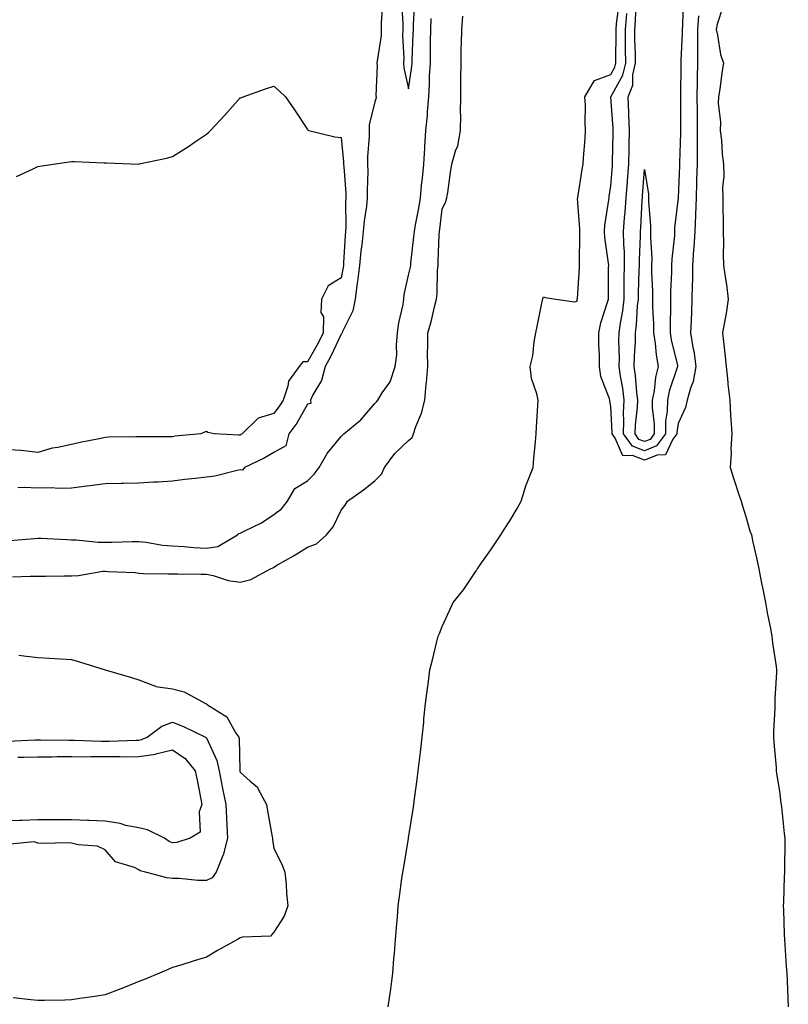
# Model space of a CAD drawing. Units: inches. Extents: x 955283 to 957923, y 7289978 to 7292618.
# Drawn here: x 957443 to 957671, y 7291253 to 7291545 of the extents above; entities that cross this region are included whole.
import ezdxf

# ---------------------------------------------------------------- set-up
doc = ezdxf.new("R2010")
doc.units = ezdxf.units.IN
doc.header["$MEASUREMENT"] = 0
doc.layers.add('Contour_95527289', color=7, linetype='Continuous', true_color=0xa4c1bc)

msp = doc.modelspace()

# ---------------------------------------------------------------- linework, layer by layer
at = {"layer": 'Contour_95527289'}
for points in [[(957550.34, 7291549.63, 3247), (957549.95, 7291543.82, 3247), (957549.95, 7291541.92, 3247), (957549.88, 7291540.09, 3247), (957548.69, 7291532.56, 3247), (957548.66, 7291531.92, 3247), (957548.71, 7291531.26, 3247), (957548.36, 7291522.23, 3247), (957548.39, 7291521.92, 3247), (957548.39, 7291521.58, 3247), (957548.05, 7291520.47, 3247), (957546.37, 7291513.6, 3247), (957546.36, 7291511.92, 3247), (957546.37, 7291510.24, 3247), (957545.85, 7291504.12, 3247), (957545.87, 7291501.92, 3247), (957545.92, 7291499.79, 3247), (957545.74, 7291494.23, 3247), (957545.78, 7291491.92, 3247), (957545.57, 7291489.44, 3247), (957544.83, 7291485.14, 3247), (957544.6, 7291481.92, 3247), (957544.18, 7291478.05, 3247), (957543.89, 7291476.08, 3247), (957543.49, 7291471.92, 3247), (957542.89, 7291467.08, 3247), (957542.83, 7291466.7, 3247), (957542.17, 7291461.92, 3247), (957541.53, 7291458.44, 3247), (957538.47, 7291452.34, 3247), (957538.33, 7291451.92, 3247), (957538.28, 7291451.69, 3247), (957538.05, 7291451.54, 3247), (957534.98, 7291444.99, 3247), (957533.29, 7291441.92, 3247), (957532.24, 7291437.73, 3247), (957529.68, 7291433.55, 3247), (957528.94, 7291431.92, 3247), (957529.01, 7291430.96, 3247), (957528.05, 7291430.69, 3247), (957524.88, 7291425.09, 3247), (957522.51, 7291421.92, 3247), (957521.6, 7291418.37, 3247), (957518.05, 7291416.42, 3247), (957515.24, 7291414.73, 3247), (957509.41, 7291411.92, 3247), (957508.77, 7291411.2, 3247), (957508.05, 7291411.24, 3247), (957507.23, 7291411.1, 3247), (957500.58, 7291409.39, 3247), (957498.05, 7291409.04, 3247), (957494.81, 7291408.68, 3247), (957491.63, 7291408.34, 3247), (957488.05, 7291407.93, 3247), (957483.77, 7291407.64, 3247), (957482.37, 7291407.6, 3247), (957478.05, 7291407.29, 3247), (957473.36, 7291407.23, 3247), (957472.76, 7291407.21, 3247), (957468.05, 7291407.14, 3247), (957463.44, 7291406.53, 3247), (957462.55, 7291406.42, 3247), (957458.05, 7291405.83, 3247), (957454.27, 7291405.7, 3247), (957452.04, 7291405.91, 3247), (957448.05, 7291405.81, 3247), (957443.98, 7291405.99, 3247), (957442.07, 7291405.94, 3247)], [(957555.91, 7291549.78, 3248), (957556.31, 7291543.66, 3248), (957556.31, 7291541.92, 3248), (957556.23, 7291540.1, 3248), (957556.61, 7291533.36, 3248), (957556.54, 7291531.92, 3248), (957556.65, 7291530.52, 3248), (957558.05, 7291524.32, 3248), (957559.03, 7291530.94, 3248), (957559.09, 7291531.92, 3248), (957559.11, 7291532.98, 3248), (957559.44, 7291540.53, 3248), (957559.47, 7291541.92, 3248), (957559.52, 7291543.39, 3248), (957559.91, 7291550.06, 3248)], [(957639.54, 7291550.43, 3243), (957639.28, 7291543.15, 3243), (957639.2, 7291541.92, 3243), (957639.19, 7291540.78, 3243), (957638.8, 7291532.67, 3243), (957638.8, 7291531.92, 3243), (957638.78, 7291531.19, 3243), (957638.69, 7291522.56, 3243), (957638.68, 7291521.92, 3243), (957638.69, 7291521.28, 3243), (957638.7, 7291512.57, 3243), (957638.71, 7291511.92, 3243), (957638.7, 7291511.27, 3243), (957638.46, 7291502.33, 3243), (957638.46, 7291501.92, 3243), (957638.44, 7291501.53, 3243), (957638.05, 7291491.92, 3243), (957636.96, 7291483.01, 3243), (957636.94, 7291481.92, 3243), (957636.91, 7291480.78, 3243), (957636.11, 7291473.86, 3243), (957636.06, 7291471.92, 3243), (957636.06, 7291469.93, 3243), (957635.76, 7291464.21, 3243), (957635.75, 7291461.92, 3243), (957635.78, 7291459.65, 3243), (957635.62, 7291454.35, 3243), (957635.66, 7291451.92, 3243), (957635.96, 7291449.83, 3243), (957637.8, 7291442.17, 3243), (957637.84, 7291441.92, 3243), (957637.77, 7291441.64, 3243), (957635.37, 7291434.6, 3243), (957634.86, 7291431.92, 3243), (957634.79, 7291428.66, 3243), (957634.29, 7291425.68, 3243), (957634.23, 7291421.92, 3243), (957631.62, 7291418.35, 3243), (957628.05, 7291416.85, 3243), (957624.43, 7291418.3, 3243), (957621.81, 7291421.92, 3243), (957621.95, 7291425.82, 3243), (957621.84, 7291428.13, 3243), (957622, 7291431.92, 3243), (957621.57, 7291435.44, 3243), (957620.94, 7291439.03, 3243), (957620.56, 7291441.92, 3243), (957620.61, 7291444.48, 3243), (957620.46, 7291449.51, 3243), (957620.52, 7291451.92, 3243), (957620.88, 7291454.75, 3243), (957621.57, 7291458.4, 3243), (957621.97, 7291461.92, 3243), (957622.04, 7291465.91, 3243), (957622.04, 7291467.93, 3243), (957622.12, 7291471.92, 3243), (957622.05, 7291475.92, 3243), (957621.87, 7291478.1, 3243), (957621.8, 7291481.92, 3243), (957622.11, 7291485.98, 3243), (957622.28, 7291487.69, 3243), (957622.59, 7291491.92, 3243), (957622.97, 7291496.84, 3243), (957622.98, 7291496.99, 3243), (957623.35, 7291501.92, 3243), (957623.45, 7291506.52, 3243), (957623.46, 7291507.33, 3243), (957623.55, 7291511.92, 3243), (957623.37, 7291516.6, 3243), (957623.37, 7291517.24, 3243), (957623.19, 7291521.92, 3243), (957624.56, 7291525.41, 3243), (957624.6, 7291528.47, 3243), (957625.38, 7291531.92, 3243), (957625.35, 7291534.62, 3243), (957625.19, 7291539.06, 3243), (957625.16, 7291541.92, 3243), (957625.38, 7291544.59, 3243), (957625.55, 7291549.42, 3243)], [(957552.03, 7291251.92, 3245), (957552.68, 7291256.55, 3245), (957552.78, 7291257.19, 3245), (957553.41, 7291261.92, 3245), (957553.71, 7291266.26, 3245), (957553.86, 7291267.73, 3245), (957554.19, 7291271.92, 3245), (957554.48, 7291275.49, 3245), (957554.76, 7291278.63, 3245), (957555, 7291281.92, 3245), (957555.34, 7291284.63, 3245), (957556.08, 7291289.95, 3245), (957556.32, 7291291.92, 3245), (957556.62, 7291293.35, 3245), (957558.02, 7291301.89, 3245), (957558.02, 7291301.92, 3245), (957558.03, 7291301.94, 3245), (957558.05, 7291302.06, 3245), (957559.42, 7291310.55, 3245), (957559.58, 7291311.92, 3245), (957559.8, 7291313.67, 3245), (957560.6, 7291319.37, 3245), (957560.91, 7291321.92, 3245), (957561.28, 7291325.15, 3245), (957561.68, 7291328.29, 3245), (957562.09, 7291331.92, 3245), (957562.52, 7291336.39, 3245), (957562.61, 7291337.36, 3245), (957563.05, 7291341.92, 3245), (957563.63, 7291346.34, 3245), (957563.81, 7291347.68, 3245), (957564.38, 7291351.92, 3245), (957565.12, 7291354.85, 3245), (957566.46, 7291360.33, 3245), (957566.86, 7291361.92, 3245), (957567.25, 7291362.72, 3245), (957568.05, 7291364.75, 3245), (957570.28, 7291369.69, 3245), (957571.3, 7291371.92, 3245), (957574.3, 7291375.67, 3245), (957578.05, 7291381.27, 3245), (957578.31, 7291381.66, 3245), (957578.47, 7291381.92, 3245), (957579.5, 7291383.37, 3245), (957582.46, 7291387.51, 3245), (957585.41, 7291391.92, 3245), (957586.44, 7291393.53, 3245), (957588.05, 7291396.11, 3245), (957590.22, 7291399.75, 3245), (957591.41, 7291401.92, 3245), (957592.95, 7291406.82, 3245), (957592.99, 7291406.98, 3245), (957594.96, 7291411.92, 3245), (957595.24, 7291414.73, 3245), (957595.69, 7291419.56, 3245), (957595.9, 7291421.92, 3245), (957595.99, 7291423.98, 3245), (957596.39, 7291430.26, 3245), (957596.46, 7291431.92, 3245), (957596.13, 7291433.84, 3245), (957594.52, 7291438.39, 3245), (957594.12, 7291441.92, 3245), (957594.87, 7291445.1, 3245), (957595.31, 7291449.18, 3245), (957595.82, 7291451.92, 3245), (957596.2, 7291453.77, 3245), (957597.81, 7291461.68, 3245), (957597.85, 7291461.92, 3245), (957597.89, 7291462.08, 3245), (957598.05, 7291462.55, 3245), (957598.56, 7291462.43, 3245), (957601.74, 7291461.92, 3245), (957607.24, 7291461.11, 3245), (957608.05, 7291461.27, 3245), (957608.1, 7291461.87, 3245), (957608.12, 7291461.92, 3245), (957608.12, 7291461.99, 3245), (957608.75, 7291471.22, 3245), (957608.77, 7291471.92, 3245), (957608.73, 7291472.6, 3245), (957608.87, 7291481.1, 3245), (957608.82, 7291481.92, 3245), (957608.85, 7291482.72, 3245), (957608.2, 7291491.77, 3245), (957608.21, 7291491.92, 3245), (957608.23, 7291492.1, 3245), (957609.57, 7291500.4, 3245), (957609.81, 7291501.92, 3245), (957609.92, 7291503.8, 3245), (957610.4, 7291509.57, 3245), (957610.55, 7291511.92, 3245), (957610.41, 7291514.28, 3245), (957610.49, 7291519.48, 3245), (957610.37, 7291521.92, 3245), (957613.16, 7291526.81, 3245), (957618.05, 7291528.55, 3245), (957619.26, 7291530.71, 3245), (957619.53, 7291531.92, 3245), (957619.51, 7291533.38, 3245), (957619.62, 7291540.35, 3245), (957619.6, 7291541.92, 3245), (957619.75, 7291543.62, 3245), (957620.52, 7291549.45, 3245)], [(957651.32, 7291548.65, 3245), (957649.64, 7291543.51, 3245), (957649.28, 7291541.92, 3245), (957649.71, 7291540.26, 3245), (957650.58, 7291534.45, 3245), (957651.48, 7291531.92, 3245), (957650.94, 7291529.03, 3245), (957650.34, 7291524.21, 3245), (957649.94, 7291521.92, 3245), (957649.93, 7291520.04, 3245), (957650.55, 7291514.42, 3245), (957650.53, 7291511.92, 3245), (957650.87, 7291509.1, 3245), (957651.07, 7291504.94, 3245), (957651.5, 7291501.92, 3245), (957651.59, 7291498.38, 3245), (957651.18, 7291495.05, 3245), (957651.3, 7291491.92, 3245), (957651.24, 7291488.73, 3245), (957651.42, 7291485.29, 3245), (957651.37, 7291481.92, 3245), (957651.5, 7291478.47, 3245), (957651.33, 7291475.2, 3245), (957651.49, 7291471.92, 3245), (957652.02, 7291467.95, 3245), (957652.33, 7291466.2, 3245), (957652.85, 7291461.92, 3245), (957652.29, 7291457.68, 3245), (957651.83, 7291455.7, 3245), (957651.22, 7291451.92, 3245), (957651.55, 7291448.42, 3245), (957651.91, 7291445.78, 3245), (957652.22, 7291441.92, 3245), (957652.74, 7291437.23, 3245), (957652.78, 7291436.65, 3245), (957653.35, 7291431.92, 3245), (957653.53, 7291427.4, 3245), (957653.68, 7291426.29, 3245), (957653.9, 7291421.92, 3245), (957653.66, 7291417.53, 3245), (957653.79, 7291416.18, 3245), (957653.46, 7291411.92, 3245), (957654.58, 7291408.45, 3245), (957656.05, 7291403.92, 3245), (957656.69, 7291401.92, 3245), (957656.97, 7291400.84, 3245), (957658.05, 7291397.41, 3245), (957659.33, 7291393.2, 3245), (957659.74, 7291391.92, 3245), (957660.21, 7291389.76, 3245), (957661.27, 7291385.14, 3245), (957661.96, 7291381.92, 3245), (957662.89, 7291377.08, 3245), (957662.94, 7291376.81, 3245), (957663.89, 7291371.92, 3245), (957664.49, 7291368.36, 3245), (957665.28, 7291364.69, 3245), (957665.78, 7291361.92, 3245), (957666.04, 7291359.91, 3245), (957667.1, 7291352.87, 3245), (957667.23, 7291351.92, 3245), (957667.24, 7291351.11, 3245), (957666.68, 7291343.29, 3245), (957666.69, 7291341.92, 3245), (957666.68, 7291340.55, 3245), (957666.32, 7291333.65, 3245), (957666.32, 7291331.92, 3245), (957666.45, 7291330.32, 3245), (957667.06, 7291322.91, 3245), (957667.14, 7291321.92, 3245), (957667.24, 7291321.11, 3245), (957668.05, 7291315.95, 3245), (957668.52, 7291312.39, 3245), (957668.62, 7291311.92, 3245), (957668.7, 7291311.27, 3245), (957669.51, 7291303.38, 3245), (957669.7, 7291301.92, 3245), (957669.64, 7291300.33, 3245), (957669.59, 7291293.46, 3245), (957669.53, 7291291.92, 3245), (957669.46, 7291290.51, 3245), (957669.25, 7291283.12, 3245), (957669.18, 7291281.92, 3245), (957669.23, 7291280.74, 3245), (957669.51, 7291273.38, 3245), (957669.56, 7291271.92, 3245), (957669.69, 7291270.28, 3245), (957670.09, 7291263.96, 3245), (957670.24, 7291261.92, 3245), (957670.36, 7291259.61, 3245), (957670.57, 7291254.44, 3245), (957670.7, 7291251.92, 3245)], [(957439.64, 7291390.33, 3247), (957447.05, 7291390.92, 3247), (957448.05, 7291390.98, 3247), (957449.01, 7291390.96, 3247), (957456.67, 7291390.54, 3247), (957458.05, 7291390.51, 3247), (957459.46, 7291390.51, 3247), (957465.95, 7291389.82, 3247), (957468.05, 7291389.82, 3247), (957470.14, 7291389.83, 3247), (957476.08, 7291389.95, 3247), (957478.05, 7291389.96, 3247), (957480.23, 7291389.74, 3247), (957485.05, 7291388.92, 3247), (957488.05, 7291388.68, 3247), (957491.49, 7291388.48, 3247), (957494.32, 7291388.19, 3247), (957498.05, 7291388, 3247), (957501.45, 7291388.52, 3247), (957507.32, 7291391.92, 3247), (957507.64, 7291392.33, 3247), (957508.05, 7291392.47, 3247), (957509.22, 7291393.09, 3247), (957514.41, 7291395.56, 3247), (957518.05, 7291397.99, 3247), (957520.29, 7291399.68, 3247), (957522.12, 7291401.92, 3247), (957524.28, 7291405.69, 3247), (957528.05, 7291407.94, 3247), (957530.04, 7291409.93, 3247), (957531.51, 7291411.92, 3247), (957533.87, 7291416.1, 3247), (957538.05, 7291421.14, 3247), (957538.48, 7291421.49, 3247), (957538.81, 7291421.92, 3247), (957543.91, 7291426.06, 3247), (957548.05, 7291430.96, 3247), (957548.56, 7291431.41, 3247), (957548.93, 7291431.92, 3247), (957550.23, 7291434.1, 3247), (957552.58, 7291437.39, 3247), (957554.09, 7291441.92, 3247), (957554.57, 7291445.4, 3247), (957554.41, 7291448.28, 3247), (957554.77, 7291451.92, 3247), (957555.12, 7291454.85, 3247), (957556.39, 7291460.26, 3247), (957556.63, 7291461.92, 3247), (957556.69, 7291463.28, 3247), (957558.05, 7291469, 3247), (957558.6, 7291471.37, 3247), (957558.66, 7291471.92, 3247), (957558.7, 7291472.57, 3247), (957559.63, 7291480.34, 3247), (957559.75, 7291481.92, 3247), (957560.09, 7291483.96, 3247), (957561.06, 7291488.91, 3247), (957561.53, 7291491.92, 3247), (957561.89, 7291495.76, 3247), (957562.18, 7291497.79, 3247), (957562.54, 7291501.92, 3247), (957562.84, 7291506.71, 3247), (957562.84, 7291507.13, 3247), (957563.19, 7291511.92, 3247), (957563.62, 7291516.35, 3247), (957563.63, 7291517.5, 3247), (957564, 7291521.92, 3247), (957564.28, 7291525.69, 3247), (957564.26, 7291528.13, 3247), (957564.5, 7291531.92, 3247), (957564.57, 7291535.4, 3247), (957564.58, 7291538.45, 3247), (957564.66, 7291541.92, 3247), (957564.79, 7291545.18, 3247)], [(957440.51, 7291379.46, 3246), (957445.82, 7291379.69, 3246), (957448.05, 7291379.67, 3246), (957450.29, 7291379.68, 3246), (957455.91, 7291379.78, 3246), (957458.05, 7291379.79, 3246), (957460.12, 7291379.85, 3246), (957467.31, 7291381.18, 3246), (957468.05, 7291381.2, 3246), (957468.88, 7291381.09, 3246), (957476.89, 7291380.76, 3246), (957478.05, 7291380.57, 3246), (957479.43, 7291380.54, 3246), (957486.57, 7291380.44, 3246), (957488.05, 7291380.41, 3246), (957489.59, 7291380.38, 3246), (957496.42, 7291380.29, 3246), (957498.05, 7291380.26, 3246), (957500.07, 7291379.9, 3246), (957504.52, 7291378.39, 3246), (957508.05, 7291377.96, 3246), (957511.21, 7291378.76, 3246), (957517.03, 7291381.92, 3246), (957517.75, 7291382.22, 3246), (957518.05, 7291382.38, 3246), (957519.17, 7291383.04, 3246), (957524.1, 7291385.87, 3246), (957528.05, 7291388.33, 3246), (957530.7, 7291389.27, 3246), (957533.66, 7291391.92, 3246), (957535.67, 7291394.3, 3246), (957538.05, 7291399.25, 3246), (957539.2, 7291400.77, 3246), (957539.93, 7291401.92, 3246), (957544.66, 7291405.31, 3246), (957548.05, 7291407.95, 3246), (957550.03, 7291409.94, 3246), (957550.91, 7291411.92, 3246), (957553.92, 7291416.05, 3246), (957558.05, 7291419.94, 3246), (957559.1, 7291420.87, 3246), (957559.53, 7291421.92, 3246), (957560.24, 7291424.11, 3246), (957561.9, 7291428.07, 3246), (957562.84, 7291431.92, 3246), (957563.28, 7291436.69, 3246), (957563.31, 7291437.18, 3246), (957563.72, 7291441.92, 3246), (957563.7, 7291446.27, 3246), (957563.79, 7291447.66, 3246), (957563.76, 7291451.92, 3246), (957564.78, 7291455.19, 3246), (957565.71, 7291459.58, 3246), (957566.33, 7291461.92, 3246), (957566.54, 7291463.43, 3246), (957566.61, 7291470.48, 3246), (957566.77, 7291471.92, 3246), (957566.86, 7291473.11, 3246), (957567.1, 7291480.97, 3246), (957567.17, 7291481.92, 3246), (957567.29, 7291482.68, 3246), (957568.05, 7291488.58, 3246), (957569.09, 7291490.88, 3246), (957569.43, 7291491.92, 3246), (957569.67, 7291493.54, 3246), (957570.52, 7291499.45, 3246), (957570.89, 7291501.92, 3246), (957571.99, 7291505.86, 3246), (957572.61, 7291507.36, 3246), (957573.46, 7291511.92, 3246), (957573.5, 7291516.47, 3246), (957573.49, 7291517.36, 3246), (957573.53, 7291521.92, 3246), (957573.55, 7291526.42, 3246), (957573.58, 7291527.45, 3246), (957573.61, 7291531.92, 3246), (957573.68, 7291536.29, 3246), (957573.73, 7291537.6, 3246), (957573.82, 7291541.92, 3246), (957574.12, 7291545.85, 3246)], [(957644.02, 7291545.95, 3244), (957643.77, 7291541.92, 3244), (957643.73, 7291537.6, 3244), (957643.78, 7291536.19, 3244), (957643.74, 7291531.92, 3244), (957643.67, 7291527.54, 3244), (957643.64, 7291526.33, 3244), (957643.56, 7291521.92, 3244), (957643.62, 7291517.49, 3244), (957643.65, 7291516.32, 3244), (957643.7, 7291511.92, 3244), (957643.67, 7291507.55, 3244), (957643.68, 7291506.29, 3244), (957643.66, 7291501.92, 3244), (957643.5, 7291497.37, 3244), (957643.48, 7291496.49, 3244), (957643.33, 7291491.92, 3244), (957643.16, 7291487.03, 3244), (957643.16, 7291486.81, 3244), (957642.96, 7291481.92, 3244), (957642.7, 7291477.27, 3244), (957642.61, 7291476.48, 3244), (957642.32, 7291471.92, 3244), (957642.27, 7291467.7, 3244), (957642.16, 7291466.03, 3244), (957642.11, 7291461.92, 3244), (957641.93, 7291458.04, 3244), (957641.83, 7291455.7, 3244), (957641.65, 7291451.92, 3244), (957642.42, 7291447.55, 3244), (957642.69, 7291446.56, 3244), (957643.31, 7291441.92, 3244), (957642.52, 7291437.45, 3244), (957641.66, 7291435.53, 3244), (957640.65, 7291431.92, 3244), (957640.23, 7291429.74, 3244), (957638.05, 7291424.98, 3244), (957637.62, 7291422.35, 3244), (957637.61, 7291421.92, 3244), (957636.43, 7291420.3, 3244), (957634.28, 7291415.69, 3244), (957631.76, 7291415.63, 3244), (957628.05, 7291414.09, 3244), (957624.46, 7291415.51, 3244), (957621.56, 7291415.43, 3244), (957619.34, 7291420.63, 3244), (957618.41, 7291421.92, 3244), (957618.42, 7291422.29, 3244), (957618.05, 7291430.06, 3244), (957617.74, 7291431.61, 3244), (957617.77, 7291431.92, 3244), (957617.68, 7291432.29, 3244), (957615.11, 7291438.98, 3244), (957614.66, 7291441.92, 3244), (957614.65, 7291445.32, 3244), (957614.51, 7291448.38, 3244), (957614.51, 7291451.92, 3244), (957615.06, 7291454.91, 3244), (957617.08, 7291460.95, 3244), (957617.32, 7291461.92, 3244), (957617.35, 7291462.62, 3244), (957617.39, 7291471.26, 3244), (957617.42, 7291471.92, 3244), (957617.37, 7291472.6, 3244), (957616.29, 7291480.16, 3244), (957616.19, 7291481.92, 3244), (957616.26, 7291483.71, 3244), (957617.48, 7291491.35, 3244), (957617.51, 7291491.92, 3244), (957617.59, 7291492.38, 3244), (957618.05, 7291495.52, 3244), (957618.51, 7291501.46, 3244), (957618.54, 7291501.92, 3244), (957618.55, 7291502.42, 3244), (957618.75, 7291511.22, 3244), (957618.76, 7291511.92, 3244), (957618.74, 7291512.61, 3244), (957618.05, 7291521.84, 3244), (957618.04, 7291521.91, 3244), (957618.05, 7291521.93, 3244), (957621.64, 7291528.33, 3244), (957622.46, 7291531.92, 3244), (957622.41, 7291536.28, 3244), (957622.42, 7291537.55, 3244), (957622.38, 7291541.92, 3244), (957622.79, 7291546.66, 3244)], [(957441.73, 7291498.24, 3246), (957446.64, 7291500.51, 3246), (957448.05, 7291501.21, 3246), (957448.67, 7291501.3, 3246), (957452.56, 7291501.92, 3246), (957457.38, 7291502.59, 3246), (957458.05, 7291502.7, 3246), (957458.84, 7291502.71, 3246), (957467.68, 7291502.29, 3246), (957468.05, 7291502.3, 3246), (957468.42, 7291502.29, 3246), (957477.98, 7291501.99, 3246), (957478.05, 7291501.99, 3246), (957478.14, 7291502.01, 3246), (957486.21, 7291503.76, 3246), (957488.05, 7291504.2, 3246), (957492.77, 7291507.2, 3246), (957494.57, 7291508.44, 3246), (957498.05, 7291510.8, 3246), (957498.64, 7291511.33, 3246), (957499.23, 7291511.92, 3246), (957503.51, 7291516.46, 3246), (957508.05, 7291521.6, 3246), (957508.32, 7291521.65, 3246), (957508.95, 7291521.92, 3246), (957515.63, 7291524.34, 3246), (957518.05, 7291525.05, 3246), (957519.78, 7291523.65, 3246), (957521.53, 7291521.92, 3246), (957524.15, 7291518.02, 3246), (957528.05, 7291512.24, 3246), (957528.13, 7291512, 3246), (957528.49, 7291511.92, 3246), (957536.17, 7291510.04, 3246), (957538.05, 7291509.87, 3246), (957538.77, 7291502.64, 3246), (957538.77, 7291501.92, 3246), (957538.79, 7291501.18, 3246), (957539.42, 7291493.29, 3246), (957539.45, 7291491.92, 3246), (957539.34, 7291490.63, 3246), (957539.46, 7291483.33, 3246), (957539.36, 7291481.92, 3246), (957539.23, 7291480.74, 3246), (957538.78, 7291472.65, 3246), (957538.7, 7291471.92, 3246), (957538.64, 7291471.33, 3246), (957538.05, 7291468.2, 3246), (957534.16, 7291465.81, 3246), (957532.21, 7291461.92, 3246), (957531.99, 7291457.98, 3246), (957532.8, 7291456.67, 3246), (957532.74, 7291451.92, 3246), (957531.18, 7291448.79, 3246), (957528.05, 7291443.33, 3246), (957526.69, 7291443.28, 3246), (957525.62, 7291441.92, 3246), (957522.38, 7291437.59, 3246), (957522.25, 7291436.12, 3246), (957520.82, 7291431.92, 3246), (957519.78, 7291430.19, 3246), (957518.05, 7291427.96, 3246), (957513.37, 7291426.6, 3246), (957508.66, 7291421.92, 3246), (957508.28, 7291421.69, 3246), (957508.05, 7291421.56, 3246), (957507.65, 7291421.52, 3246), (957500.32, 7291421.92, 3246), (957498.46, 7291422.33, 3246), (957498.05, 7291422.61, 3246), (957497.53, 7291422.44, 3246), (957496.4, 7291421.92, 3246), (957488.77, 7291421.2, 3246), (957488.05, 7291421.09, 3246), (957487.21, 7291421.08, 3246), (957478.88, 7291421.09, 3246), (957478.05, 7291421.07, 3246), (957477.17, 7291421.04, 3246), (957469.06, 7291420.91, 3246), (957468.05, 7291420.88, 3246), (957466.7, 7291420.57, 3246), (957460.61, 7291419.36, 3246), (957458.05, 7291418.75, 3246), (957453.97, 7291417.84, 3246), (957452.34, 7291417.63, 3246), (957448.05, 7291416.41, 3246), (957443.08, 7291416.95, 3246), (957443.02, 7291416.95, 3246), (957438.05, 7291417.29, 3246)], [(957442.4, 7291356.27, 3245), (957443.86, 7291356.11, 3245), (957448.05, 7291355.53, 3245), (957451.49, 7291355.36, 3245), (957454.81, 7291355.16, 3245), (957458.05, 7291355, 3245), (957460.39, 7291354.26, 3245), (957468.05, 7291351.92, 3245), (957475.8, 7291349.67, 3245), (957478.05, 7291348.98, 3245), (957482.94, 7291347.03, 3245), (957483.07, 7291346.94, 3245), (957488.05, 7291346.29, 3245), (957491.5, 7291345.37, 3245), (957497.78, 7291341.92, 3245), (957497.98, 7291341.85, 3245), (957498.05, 7291341.82, 3245), (957498.42, 7291341.55, 3245), (957504.09, 7291337.96, 3245), (957506.83, 7291333.14, 3245), (957507.67, 7291331.92, 3245), (957507.77, 7291331.64, 3245), (957507.94, 7291322.03, 3245), (957507.96, 7291321.92, 3245), (957507.98, 7291321.85, 3245), (957508.05, 7291321.58, 3245), (957511.05, 7291318.92, 3245), (957513.24, 7291317.11, 3245), (957513.45, 7291316.52, 3245), (957515.91, 7291311.92, 3245), (957516.22, 7291310.09, 3245), (957517.61, 7291302.36, 3245), (957517.69, 7291301.92, 3245), (957517.67, 7291301.54, 3245), (957518.05, 7291298.91, 3245), (957520.41, 7291294.28, 3245), (957521.34, 7291291.92, 3245), (957521.73, 7291288.24, 3245), (957521.78, 7291285.65, 3245), (957522.24, 7291281.92, 3245), (957521.11, 7291278.86, 3245), (957518.05, 7291274.11, 3245), (957517.05, 7291272.92, 3245), (957508.74, 7291272.61, 3245), (957508.05, 7291272.36, 3245), (957507.76, 7291272.21, 3245), (957507.26, 7291271.92, 3245), (957501.36, 7291268.61, 3245), (957498.05, 7291266.66, 3245), (957494.38, 7291265.59, 3245), (957490.45, 7291264.32, 3245), (957488.05, 7291263.59, 3245), (957486.88, 7291263.09, 3245), (957484.19, 7291261.92, 3245), (957479.87, 7291260.1, 3245), (957478.05, 7291259.39, 3245), (957473.91, 7291257.78, 3245), (957472.67, 7291257.3, 3245), (957468.05, 7291255.53, 3245), (957464.98, 7291254.99, 3245), (957460.52, 7291254.39, 3245), (957458.05, 7291253.98, 3245), (957456.03, 7291253.94, 3245), (957449.98, 7291253.85, 3245), (957448.05, 7291253.82, 3245), (957445.95, 7291254.02, 3245), (957440.76, 7291254.63, 3245)], [(957439.21, 7291330.76, 3244), (957447.27, 7291331.14, 3244), (957448.05, 7291331.16, 3244), (957448.81, 7291331.16, 3244), (957457.2, 7291331.07, 3244), (957458.05, 7291331.07, 3244), (957458.91, 7291331.06, 3244), (957466.86, 7291330.73, 3244), (957469.24, 7291330.73, 3244), (957477.22, 7291331.09, 3244), (957478.05, 7291331.09, 3244), (957478.76, 7291331.21, 3244), (957480.47, 7291331.92, 3244), (957484.79, 7291335.18, 3244), (957488.05, 7291336.36, 3244), (957491.27, 7291335.14, 3244), (957497.8, 7291331.92, 3244), (957497.96, 7291331.83, 3244), (957498.05, 7291331.71, 3244), (957501.18, 7291325.05, 3244), (957501.81, 7291321.92, 3244), (957502.73, 7291317.24, 3244), (957502.82, 7291316.69, 3244), (957503.87, 7291311.92, 3244), (957504.03, 7291307.9, 3244), (957504.14, 7291305.83, 3244), (957504.31, 7291301.92, 3244), (957503.02, 7291296.95, 3244), (957502.96, 7291296.83, 3244), (957500.95, 7291291.92, 3244), (957499.78, 7291290.19, 3244), (957498.05, 7291289.36, 3244), (957495.55, 7291289.42, 3244), (957490.01, 7291289.96, 3244), (957488.05, 7291290.01, 3244), (957486.28, 7291290.15, 3244), (957479.98, 7291291.92, 3244), (957478.45, 7291292.32, 3244), (957478.05, 7291292.56, 3244), (957476.75, 7291293.22, 3244), (957471.08, 7291294.95, 3244), (957468.05, 7291298.51, 3244), (957465.74, 7291299.61, 3244), (957460.01, 7291299.96, 3244), (957458.05, 7291300.47, 3244), (957456.73, 7291300.6, 3244), (957449.59, 7291300.38, 3244), (957448.05, 7291300.49, 3244), (957446.98, 7291300.85, 3244), (957439.82, 7291300.15, 3244)], [(957442.11, 7291325.98, 3243), (957443.97, 7291326, 3243), (957448.05, 7291326.12, 3243), (957452.26, 7291326.13, 3243), (957453.82, 7291326.15, 3243), (957458.05, 7291326.16, 3243), (957462.27, 7291326.14, 3243), (957463.79, 7291326.18, 3243), (957468.05, 7291326.16, 3243), (957472.31, 7291326.18, 3243), (957473.84, 7291326.13, 3243), (957478.05, 7291326.16, 3243), (957483.04, 7291326.93, 3243), (957483.07, 7291326.94, 3243), (957488.05, 7291328.16, 3243), (957491.77, 7291325.64, 3243), (957494.75, 7291321.92, 3243), (957495.28, 7291319.15, 3243), (957496.39, 7291313.58, 3243), (957496.71, 7291311.92, 3243), (957495.95, 7291309.82, 3243), (957496.22, 7291303.75, 3243), (957493.24, 7291301.92, 3243), (957489.32, 7291300.65, 3243), (957488.05, 7291300.54, 3243), (957487.06, 7291300.93, 3243), (957485.67, 7291301.92, 3243), (957480.57, 7291304.44, 3243), (957478.05, 7291304.99, 3243), (957474.2, 7291305.77, 3243), (957472.43, 7291306.3, 3243), (957468.05, 7291307, 3243), (957463.3, 7291307.17, 3243), (957462.77, 7291307.2, 3243), (957458.05, 7291307.38, 3243), (957453.51, 7291307.38, 3243), (957452.58, 7291307.39, 3243), (957448.05, 7291307.39, 3243), (957443.37, 7291307.24, 3243), (957442.74, 7291307.23, 3243), (957438.05, 7291307.07, 3243)]]:
    msp.add_polyline3d(points, dxfattribs=at)
msp.add_polyline3d([(957628.05, 7291419.62, 3242), (957626.4, 7291420.27, 3242), (957625.22, 7291421.92, 3242), (957625.32, 7291424.65, 3242), (957625.95, 7291429.82, 3242), (957626.04, 7291431.92, 3242), (957625.76, 7291434.21, 3242), (957625.34, 7291439.21, 3242), (957624.98, 7291441.92, 3242), (957625.04, 7291444.93, 3242), (957625.34, 7291449.21, 3242), (957625.38, 7291451.92, 3242), (957625.7, 7291454.27, 3242), (957625.99, 7291459.86, 3242), (957626.22, 7291461.92, 3242), (957626.25, 7291463.72, 3242), (957626.49, 7291470.36, 3242), (957626.52, 7291471.92, 3242), (957626.5, 7291473.47, 3242), (957626.83, 7291480.7, 3242), (957626.81, 7291481.92, 3242), (957626.9, 7291483.07, 3242), (957627.36, 7291491.23, 3242), (957627.41, 7291491.92, 3242), (957627.45, 7291492.52, 3242), (957628.05, 7291500.34, 3242), (957629.18, 7291493.05, 3242), (957629.22, 7291491.92, 3242), (957629.2, 7291490.77, 3242), (957629.84, 7291483.71, 3242), (957629.82, 7291481.92, 3242), (957629.77, 7291480.2, 3242), (957630.17, 7291474.04, 3242), (957630.12, 7291471.92, 3242), (957630.11, 7291469.86, 3242), (957630.37, 7291464.24, 3242), (957630.36, 7291461.92, 3242), (957630.39, 7291459.58, 3242), (957630.7, 7291454.57, 3242), (957630.74, 7291451.92, 3242), (957631.19, 7291448.78, 3242), (957631.47, 7291445.34, 3242), (957632.05, 7291441.92, 3242), (957631.25, 7291438.72, 3242), (957630.86, 7291434.73, 3242), (957630.32, 7291431.92, 3242), (957630.27, 7291429.7, 3242), (957630.9, 7291424.77, 3242), (957630.86, 7291421.92, 3242), (957629.68, 7291420.29, 3242)], close=True, dxfattribs=at)

doc.saveas('drawing.dxf')
